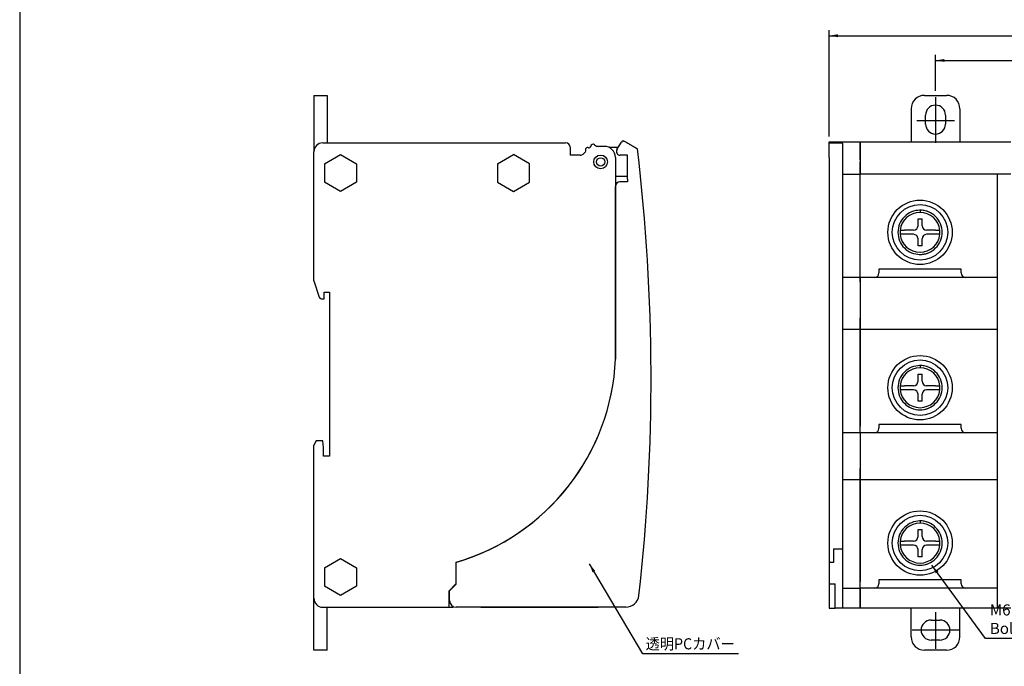
# Model space of a CAD drawing. Units: millimetres. Extents: x 3219 to 5149, y 1776 to 2687.
# Drawn here: x 4539 to 4761, y 2400 to 2545 of the extents above; entities that cross this region are included whole.
import ezdxf
from ezdxf.enums import TextEntityAlignment as Align
from ezdxf.lldxf.tags import DXFTag

# ---------------------------------------------------------------- set-up
doc = ezdxf.new("R2010")
doc.units = ezdxf.units.MM
doc.layers.add('SHEET', color=7, linetype='Continuous')
doc.styles.add('SEACAD_Arial', font='arial.ttf')
tags = doc.linetypes.add('HIDDEN2', pattern=[4.7625, 3.175, -1.5875]).pattern_tags.tags
tags[6:7] = [DXFTag(74, 4), DXFTag(75, 0), DXFTag(340, '0'), DXFTag(46, 0.0), DXFTag(50, 0.0), DXFTag(44, 0.0), DXFTag(45, 0.0)]
tags[4:5] = [DXFTag(74, 4), DXFTag(75, 0), DXFTag(340, '0'), DXFTag(46, 0.0), DXFTag(50, 0.0), DXFTag(44, 0.0), DXFTag(45, 0.0)]
doc.dimstyles.new('ISO-25', dxfattribs={"dimtxt": 2.5, "dimasz": 2.5, "dimexe": 1.25, "dimexo": 0.625, "dimtad": 1, "dimtxsty": 'Standard', "dimcen": 2.5, "dimadec": 0, "dimazin": 0, "dimtfac": 1, "dimtmove": 0, "dimatfit": 3, "dimfxl": 1, "dimarcsym": 0})

# ---------------------------------------------------------------- blocks, each defined once
blk = doc.blocks.new('SEANNOT_GROUP10')
at = {"linetype": 'Continuous'}
blk.add_hatch(color=7, dxfattribs=at).paths.add_polyline_path([(4746.06, 2421.17), (4744.61, 2422.59), (4745.53, 2420.78)])
at = {"color": 7, "linetype": 'Continuous'}
blk.add_lwpolyline([(4769.96, 2406.11), (4756.7, 2406.11), (4744.61, 2422.59)], dxfattribs=at)
blk = doc.blocks.new('SEANNOT_GROUP11')
at = {"linetype": 'Continuous'}
blk.add_hatch(color=7, dxfattribs=at).paths.add_polyline_path([(4668.73, 2421.33), (4667.42, 2422.88), (4668.16, 2420.99)])
at = {"color": 7, "linetype": 'Continuous'}
blk.add_lwpolyline([(4701.06, 2402.64), (4679.51, 2402.64), (4667.42, 2422.88)], dxfattribs=at)
blk = doc.blocks.new('DMBLK22')
at = {"linetype": 'Continuous'}
for points in [[(4723.45, 2542.22), (4721.45, 2541.88), (4723.45, 2541.55)], [(4971.45, 2542.22), (4971.45, 2541.55), (4973.45, 2541.88)]]:
    blk.add_hatch(color=7, dxfattribs=at).paths.add_polyline_path(points)
at = {"color": 7, "linetype": 'Continuous'}
for p, q in [((4721.45, 2519.19), (4721.45, 2543.13)), ((4721.45, 2541.88), (4973.45, 2541.88)), ((4973.45, 2519.19), (4973.45, 2543.13))]:
    blk.add_line(p, q, dxfattribs=at)
at = {"color": 7, "linetype": 'Continuous', "style": 'SEACAD_Arial'}
blk.add_text('252', height=2.5, dxfattribs=at).set_placement((4844.52, 2545.01), align=Align.TOP_LEFT)
blk = doc.blocks.new('DMBLK26')
at = {"linetype": 'Continuous'}
for points in [[(4747.45, 2536.64), (4745.45, 2536.31), (4747.45, 2535.98)], [(4845.45, 2536.64), (4845.45, 2535.98), (4847.45, 2536.31)]]:
    blk.add_hatch(color=7, dxfattribs=at).paths.add_polyline_path(points)
at = {"color": 7, "linetype": 'Continuous'}
for p, q in [((4745.45, 2529.49), (4745.45, 2537.56)), ((4847.45, 2529.49), (4847.45, 2537.56)), ((4745.45, 2536.31), (4847.45, 2536.31))]:
    blk.add_line(p, q, dxfattribs=at)
at = {"color": 7, "linetype": 'Continuous', "style": 'SEACAD_Arial'}
for s, p in [('102', (4784.49, 2539.44)), (' (取付け穴)', (4792.11, 2539.44))]:
    blk.add_text(s, height=2.5, dxfattribs=at).set_placement(p, align=Align.TOP_LEFT)

msp = doc.modelspace()

# ---------------------------------------------------------------- linework, layer by layer
at = {"color": 7, "linetype": 'Continuous'}
for p, q in [((4605.32, 2528.44), (4605.32, 2525.44)), ((4605.32, 2528.44), (4608.32, 2528.44)), ((4608.32, 2528.44), (4608.32, 2525.44)), ((4742.95, 2528.44), (4747.95, 2528.44)), ((4605.32, 2525.44), (4605.32, 2515.74)), ((4608.32, 2525.44), (4608.32, 2517.74)), ((4739.95, 2525.44), (4739.95, 2517.94)), ((4743.2, 2521.99), (4743.2, 2523.99)), ((4747.7, 2523.99), (4747.7, 2521.99)), ((4750.95, 2525.44), (4750.95, 2517.94)), ((4607.32, 2517.74), (4662.07, 2517.74)), ((4663.07, 2516.74), (4663.07, 2514.94)), ((4667.7, 2516.89), (4667.5, 2516.68)), ((4670.82, 2516.94), (4669.58, 2516.94)), ((4671.8, 2516.74), (4673.96, 2516.74)), ((4673.65, 2516.22), (4674.64, 2517.93)), ((4721.45, 2517.7), (4721.45, 2517.94)), ((4721.45, 2517.94), (4728.45, 2517.94)), ((4724.45, 2517.7), (4721.45, 2517.7)), ((4721.45, 2517.7), (4721.45, 2517.57)), ((4721.45, 2517.14), (4721.45, 2517.57)), ((4721.45, 2514.44), (4721.45, 2517.14)), ((4724.45, 2517.7), (4724.45, 2517.57)), ((4724.45, 2517.57), (4724.45, 2517.14)), ((4724.45, 2517.14), (4724.45, 2516.64)), ((4728.45, 2516.94), (4728.45, 2517.94)), ((4728.45, 2517.94), (4762.45, 2517.94)), ((4728.45, 2517.94), (4728.45, 2516.94)), ((4728.45, 2513.94), (4728.45, 2516.94)), ((4728.45, 2516.94), (4728.45, 2513.94)), ((4605.32, 2486.64), (4605.32, 2515.74)), ((4607.72, 2513.02), (4611.32, 2515.1)), ((4611.32, 2515.1), (4614.92, 2513.02)), ((4646.72, 2513.02), (4650.32, 2515.1)), ((4653.92, 2513.02), (4650.32, 2515.1)), ((4665.34, 2514.94), (4663.07, 2514.94)), ((4666.55, 2515.73), (4666.05, 2515.23)), ((4675.42, 2514.94), (4674.39, 2514.94)), ((4724.45, 2516.64), (4724.45, 2469.04)), ((4607.72, 2513.02), (4607.72, 2508.86)), ((4614.92, 2513.02), (4614.92, 2508.86)), ((4646.72, 2513.02), (4646.72, 2508.86)), ((4653.92, 2508.86), (4653.92, 2513.02)), ((4673.32, 2514.44), (4673.32, 2469.02)), ((4721.45, 2514.44), (4721.45, 2469.02)), ((4728.45, 2513.94), (4728.45, 2513.47)), ((4728.45, 2513.94), (4728.45, 2513.47)), ((4728.45, 2513.47), (4728.45, 2510.67)), ((4728.45, 2510.67), (4728.45, 2513.47)), ((4676, 2510.14), (4673.32, 2510.14)), ((4724.45, 2510.67), (4728.45, 2510.67)), ((4728.45, 2488.94), (4728.45, 2510.67)), ((4762.45, 2510.67), (4728.45, 2510.67)), ((4728.45, 2488.94), (4728.45, 2510.67)), ((4759.45, 2469.04), (4759.45, 2510.67)), ((4759.45, 2510.09), (4759.45, 2510.59)), ((4611.32, 2506.78), (4607.72, 2508.86)), ((4614.92, 2508.86), (4611.32, 2506.78)), ((4646.72, 2508.86), (4650.32, 2506.78)), ((4650.32, 2506.78), (4653.92, 2508.86)), ((4673.32, 2469.02), (4673.32, 2507.94)), ((4676, 2508.94), (4674.32, 2508.94)), ((4676, 2509.59), (4676, 2508.94)), ((4741.95, 2502.59), (4741.95, 2502.09)), ((4741.95, 2502.57), (4741.95, 2502.09)), ((4741.5, 2499.07), (4741.5, 2500.66)), ((4741.5, 2500.66), (4742.4, 2500.66)), ((4742.4, 2499.07), (4742.4, 2500.66)), ((4740.47, 2498.04), (4738.48, 2498.04)), ((4740.47, 2497.14), (4738.48, 2497.14)), ((4745.42, 2498.04), (4743.43, 2498.04)), ((4745.42, 2497.14), (4743.43, 2497.14)), ((4741.5, 2494.52), (4741.5, 2496.11)), ((4742.4, 2494.52), (4741.5, 2494.52)), ((4742.4, 2494.52), (4742.4, 2496.11)), ((4728.45, 2487.44), (4728.45, 2488.94)), ((4728.45, 2487.44), (4728.45, 2488.94)), ((4751.2, 2489.29), (4732.7, 2489.29)), ((4732.7, 2489.29), (4732.7, 2488.94)), ((4732.7, 2488.94), (4732.7, 2488.44)), ((4751.2, 2488.94), (4751.2, 2489.29)), ((4751.2, 2488.44), (4751.2, 2488.94)), ((4605.32, 2486.64), (4606.51, 2482.99)), ((4759.45, 2487.44), (4724.45, 2487.44)), ((4728.45, 2486.44), (4728.45, 2487.44)), ((4728.45, 2487.44), (4728.45, 2486.44)), ((4728.45, 2486.44), (4728.45, 2478.24)), ((4728.45, 2486.44), (4728.45, 2478.24)), ((4607.62, 2484.14), (4608.82, 2484.14)), ((4607.62, 2482.64), (4607.62, 2484.14)), ((4608.82, 2484.14), (4608.82, 2447.14)), ((4606.99, 2482.64), (4607.62, 2482.64)), ((4728.45, 2475.67), (4728.45, 2478.24)), ((4728.45, 2478.24), (4728.45, 2475.67)), ((4728.45, 2475.67), (4724.45, 2475.67)), ((4728.45, 2453.94), (4728.45, 2475.67)), ((4759.45, 2475.67), (4728.45, 2475.67)), ((4728.45, 2475.67), (4728.45, 2453.94)), ((4721.45, 2469.02), (4721.45, 2423.24)), ((4724.45, 2469.04), (4724.45, 2425.48)), ((4759.45, 2424), (4759.45, 2469.04)), ((4741.5, 2464.07), (4741.5, 2465.66)), ((4741.5, 2465.66), (4742.4, 2465.66)), ((4741.95, 2467.59), (4741.95, 2467.09)), ((4741.95, 2467.57), (4741.95, 2467.09)), ((4742.4, 2464.07), (4742.4, 2465.66)), ((4740.47, 2463.04), (4738.48, 2463.04)), ((4740.47, 2462.14), (4738.48, 2462.14)), ((4745.42, 2463.04), (4743.43, 2463.04)), ((4745.42, 2462.14), (4743.43, 2462.14)), ((4741.5, 2459.52), (4741.5, 2461.11)), ((4742.4, 2459.52), (4741.5, 2459.52)), ((4742.4, 2459.52), (4742.4, 2461.11)), ((4759.45, 2452.44), (4724.45, 2452.44)), ((4728.45, 2452.44), (4728.45, 2453.94)), ((4728.45, 2452.44), (4728.45, 2453.94)), ((4728.45, 2452.44), (4728.45, 2451.44)), ((4728.45, 2452.44), (4728.45, 2451.44)), ((4751.2, 2454.29), (4732.7, 2454.29)), ((4732.7, 2454.29), (4732.7, 2453.94)), ((4732.7, 2453.94), (4732.7, 2453.44)), ((4751.2, 2453.94), (4751.2, 2454.29)), ((4751.2, 2453.44), (4751.2, 2453.94)), ((4605.82, 2450.64), (4605.32, 2449.64)), ((4607.32, 2450.64), (4605.82, 2450.64)), ((4607.52, 2449.14), (4607.32, 2450.64)), ((4728.45, 2451.44), (4728.45, 2444.37)), ((4728.45, 2451.44), (4728.45, 2444.37)), ((4605.32, 2415.14), (4605.32, 2449.64)), ((4607.52, 2447.14), (4607.52, 2449.14)), ((4608.82, 2447.14), (4607.52, 2447.14)), ((4728.45, 2441.8), (4728.45, 2444.37)), ((4728.45, 2444.37), (4728.45, 2441.8)), ((4728.45, 2441.8), (4724.45, 2441.8)), ((4728.45, 2418.94), (4728.45, 2441.8)), ((4759.45, 2441.8), (4728.45, 2441.8)), ((4728.45, 2441.8), (4728.45, 2418.94)), ((4741.95, 2432.59), (4741.95, 2432.09)), ((4741.95, 2432.57), (4741.95, 2432.09)), ((4741.5, 2429.07), (4741.5, 2430.66)), ((4741.5, 2430.66), (4742.4, 2430.66)), ((4742.4, 2429.07), (4742.4, 2430.66)), ((4740.47, 2428.04), (4738.48, 2428.04)), ((4745.42, 2428.04), (4743.43, 2428.04)), ((4722.45, 2426.26), (4722.45, 2423.24)), ((4722.45, 2426.26), (4724.45, 2426.26)), ((4740.47, 2427.14), (4738.48, 2427.14)), ((4741.5, 2424.52), (4741.5, 2426.11)), ((4742.4, 2424.52), (4742.4, 2426.11)), ((4745.42, 2427.14), (4743.43, 2427.14)), ((4607.72, 2422.02), (4611.32, 2424.1)), ((4611.32, 2424.1), (4614.92, 2422.02)), ((4724.45, 2425.47), (4724.45, 2413.94)), ((4742.4, 2424.52), (4741.5, 2424.52)), ((4759.45, 2412.94), (4759.45, 2424)), ((4607.72, 2422.02), (4607.72, 2417.86)), ((4614.92, 2422.02), (4614.92, 2417.86)), ((4637.32, 2423.24), (4637.32, 2418.37)), ((4637.42, 2418.33), (4637.42, 2423.27)), ((4721.45, 2423.24), (4721.45, 2418.37)), ((4722.45, 2423.24), (4721.45, 2423.24)), ((4751.2, 2419.29), (4732.7, 2419.29)), ((4732.7, 2419.29), (4732.7, 2418.94)), ((4751.2, 2418.94), (4751.2, 2419.29)), ((4611.32, 2415.78), (4607.72, 2417.86)), ((4614.92, 2417.86), (4611.32, 2415.78)), ((4637.32, 2418.37), (4635.72, 2416.77)), ((4637.42, 2418.33), (4635.92, 2416.83)), ((4635.92, 2414.64), (4635.92, 2416.83)), ((4721.45, 2418.37), (4721.45, 2416.77)), ((4721.45, 2418.37), (4722.85, 2418.37)), ((4722.85, 2413.94), (4722.85, 2418.37)), ((4724.45, 2417.44), (4728.45, 2417.44)), ((4728.45, 2417.44), (4728.45, 2418.94)), ((4728.45, 2417.44), (4728.45, 2418.94)), ((4731.7, 2417.44), (4728.45, 2417.44)), ((4752.2, 2417.44), (4731.7, 2417.44)), ((4732.7, 2418.94), (4732.7, 2418.44)), ((4751.2, 2418.44), (4751.2, 2418.94)), ((4759.45, 2417.44), (4752.2, 2417.44)), ((4605.32, 2406.44), (4605.32, 2415.14)), ((4635.72, 2416.77), (4635.72, 2413.14)), ((4721.45, 2416.77), (4721.45, 2412.94)), ((4607.32, 2413.14), (4635.72, 2413.14)), ((4608.32, 2406.44), (4608.32, 2413.14)), ((4635.72, 2413.14), (4636.32, 2413.14)), ((4666.34, 2413.14), (4642.97, 2413.14)), ((4669.32, 2413.14), (4666.34, 2413.14)), ((4721.45, 2412.94), (4722.85, 2412.94)), ((4722.85, 2412.94), (4722.85, 2413.94)), ((4724.45, 2412.94), (4722.85, 2412.94)), ((4724.45, 2413.94), (4724.45, 2412.94)), ((4728.45, 2412.94), (4724.45, 2412.94)), ((4728.45, 2412.94), (4728.45, 2414.02)), ((4728.45, 2414.02), (4728.45, 2412.94)), ((4759.45, 2412.94), (4728.45, 2412.94)), ((4739.95, 2406.44), (4739.95, 2412.94)), ((4750.95, 2406.44), (4750.95, 2412.94)), ((4762.45, 2412.94), (4759.45, 2412.94)), ((4744.45, 2410.24), (4746.45, 2410.24)), ((4605.32, 2403.44), (4605.32, 2406.44)), ((4608.32, 2403.44), (4608.32, 2406.44)), ((4746.45, 2405.74), (4744.45, 2405.74)), ((4608.32, 2403.44), (4605.32, 2403.44)), ((4747.95, 2403.44), (4742.95, 2403.44))]:
    msp.add_line(p, q, dxfattribs=at)
at = {"color": 7, "linetype": 'HIDDEN2'}
for p, q in [((4745.45, 2528.04), (4745.45, 2517.74)), ((4741.2, 2522.79), (4749.7, 2522.79)), ((4745.45, 2412.04), (4745.45, 2403.74)), ((4750.7, 2407.99), (4740.2, 2407.99))]:
    msp.add_line(p, q, dxfattribs=at)
at = {"color": 7, "linetype": 'Continuous'}
for centre, radius in [((4669.97, 2513.44), 1.55), ((4669.97, 2513.44), 0.95), ((4741.95, 2497.59), 7.25), ((4741.95, 2497.59), 6.25), ((4741.95, 2462.59), 7.25), ((4741.95, 2462.59), 6.25), ((4741.95, 2427.59), 7.25), ((4741.95, 2427.59), 6.25)]:
    msp.add_circle(centre, radius, dxfattribs=at)
for centre, radius, start, end in [((4742.95, 2525.44), 3, 90, 180), ((4747.95, 2525.44), 3, 0, 90), ((4745.45, 2523.99), 2.25, 0, 180), ((4745.45, 2521.99), 2.25, 180, 360), ((4607.32, 2515.74), 2, 90, 180), ((4662.07, 2516.74), 1, 0, 90), ((4667.02, 2516.21), 0.5, 61.6015, 208.3985), ((4667.36, 2516.82), 0.2, 241.6015, 315), ((4667.56, 2517.03), 0.2, 315, 352.7405), ((4668.26, 2516.94), 0.5, 48.5904, 172.7405), ((4669.58, 2518.44), 1.5, 228.5904, 270), ((4670.82, 2514.44), 2.5, 0, 90), ((4675.07, 2517.68), 0.5, 95.0867, 150), ((4665.34, 2515.94), 1, 270, 315), ((4666.41, 2515.88), 0.2, 315, 28.3985), ((4674.39, 2515.79), 0.85, 150, 270), ((4241.92, 2464.66), 439.41, 353.6173, 6.7641), ((4674.32, 2507.94), 1, 90, 180), ((4741.95, 2497.59), 4.5, 5.7109, 174.2891), ((4741.95, 2497.59), 5, 71.5612, 91.5806), ((4740.47, 2499.07), 1.03, 270, 0), ((4743.43, 2499.07), 1.03, 180, 270), ((4741.95, 2497.59), 4.5, 174.2891, 185.7109), ((4741.95, 2497.59), 4.5, 185.7109, 354.2891), ((4740.47, 2496.11), 1.03, 0, 90), ((4743.43, 2496.11), 1.03, 90, 180), ((4741.95, 2497.59), 4.5, 354.2891, 5.7109), ((4741.95, 2497.59), 5, 267.9244, 270), ((4741.95, 2497.59), 5, 270, 290.4863), ((4731.7, 2488.44), 1, 270, 0), ((4752.2, 2488.44), 1, 180, 270), ((4606.99, 2483.14), 0.5, 198.0042, 270), ((4623.37, 2471.26), 50, 286.2005, 357.4374), ((4623.37, 2471.26), 50, 286.3199, 357.4374), ((4741.95, 2462.59), 4.5, 5.7109, 174.2891), ((4741.95, 2462.59), 5, 71.5612, 91.5806), ((4740.47, 2464.07), 1.03, 270, 0), ((4743.43, 2464.07), 1.03, 180, 270), ((4741.95, 2462.59), 4.5, 174.2891, 185.7109), ((4741.95, 2462.59), 4.5, 185.7109, 354.2891), ((4740.47, 2461.11), 1.03, 0, 90), ((4743.43, 2461.11), 1.03, 90, 180), ((4741.95, 2462.59), 4.5, 354.2891, 5.7109), ((4741.95, 2462.59), 5, 267.9244, 270), ((4741.95, 2462.59), 5, 270, 290.4863), ((4731.7, 2453.44), 1, 270, 0), ((4752.2, 2453.44), 1, 180, 270), ((4741.95, 2427.59), 5, 71.5612, 91.5806), ((4741.95, 2427.59), 4.5, 5.7109, 174.2891), ((4741.95, 2427.59), 4.5, 174.2891, 185.7109), ((4740.47, 2429.07), 1.03, 270, 0), ((4743.43, 2429.07), 1.03, 180, 270), ((4741.95, 2427.59), 4.5, 354.2891, 5.7109), ((4741.95, 2427.59), 4.5, 185.7109, 354.2891), ((4740.47, 2426.11), 1.03, 0, 90), ((4743.43, 2426.11), 1.03, 90, 180), ((4741.95, 2427.59), 5, 267.9244, 270), ((4741.95, 2427.59), 5, 270, 290.4863), ((4731.7, 2418.44), 1, 270, 0), ((4752.2, 2418.44), 1, 180, 270), ((4607.32, 2415.14), 2, 180, 270), ((4637.42, 2414.64), 1.5, 180, 270), ((4675.62, 2416.14), 3, 270, 353.6173), ((4636.32, 2414.14), 1, 270, 299.43), ((4744.45, 2407.99), 2.25, 90, 270), ((4746.45, 2407.99), 2.25, 270, 90), ((4742.95, 2406.44), 3, 180, 270), ((4747.95, 2406.44), 3, 270, 0)]:
    msp.add_arc(centre, radius, start, end, dxfattribs=at)
for points, knots in [([(4675.03, 2518.17), (4675.05, 2518.18), (4675.1, 2518.18), (4675.16, 2518.17), (4675.19, 2518.16), (4675.21, 2518.16), (4675.23, 2518.15), (4675.24, 2518.15), (4675.28, 2518.13), (4675.3, 2518.12), (4675.32, 2518.11)], [0, 0, 0, 0, 0.25, 0.5, 0.5, 0.625, 0.625, 0.75, 0.75, 1, 1, 1, 1]), ([(4675.32, 2518.11), (4675.5, 2518), (4675.68, 2517.9), (4676.03, 2517.7), (4676.2, 2517.6), (4676.41, 2517.48), (4676.45, 2517.46), (4676.53, 2517.41), (4676.57, 2517.39), (4676.7, 2517.31), (4676.78, 2517.27), (4676.93, 2517.18), (4677.01, 2517.13), (4677.16, 2517.05), (4677.23, 2517.01), (4677.34, 2516.95), (4677.39, 2516.92), (4677.44, 2516.89), (4677.47, 2516.87), (4677.49, 2516.86), (4677.57, 2516.81), (4677.63, 2516.77), (4677.75, 2516.71), (4677.8, 2516.68), (4677.91, 2516.62), (4677.95, 2516.59), (4678.02, 2516.55), (4678.04, 2516.54), (4678.08, 2516.52), (4678.09, 2516.51), (4678.14, 2516.48), (4678.17, 2516.46), (4678.22, 2516.44), (4678.23, 2516.43), (4678.25, 2516.42), (4678.26, 2516.41), (4678.26, 2516.41), (4678.26, 2516.41), (4678.26, 2516.41)], [0, 0, 0, 0, 0.125048, 0.125048, 0.250095, 0.250095, 0.281357, 0.281357, 0.312619, 0.312619, 0.375143, 0.375143, 0.437667, 0.437667, 0.500191, 0.500191, 0.531453, 0.547084, 0.547084, 0.562715, 0.562715, 0.625239, 0.625239, 0.687763, 0.687763, 0.750286, 0.750286, 0.781548, 0.781548, 0.81281, 0.81281, 0.875334, 0.875334, 0.937858, 0.937858, 0.96912, 0.96912, 1, 1, 1, 1]), ([(4676, 2514.94), (4675.91, 2514.94), (4675.81, 2514.94), (4675.61, 2514.94), (4675.51, 2514.94), (4675.42, 2514.94)], [0, 0, 0, 0, 0.5, 0.5, 1, 1, 1, 1]), ([(4676, 2509.59), (4676, 2510.48), (4676, 2511.38), (4676, 2513.16), (4676, 2514.05), (4676, 2514.94)], [0, 0, 0, 0, 0.5, 0.5, 1, 1, 1, 1]), ([(4737.47, 2498.04), (4737.47, 2498.04), (4737.48, 2498.04), (4737.5, 2498.04), (4737.51, 2498.04), (4737.52, 2498.04), (4737.53, 2498.04), (4737.54, 2498.04), (4737.54, 2498.04), (4737.58, 2498.04), (4737.61, 2498.04), (4737.65, 2498.04), (4737.66, 2498.04), (4737.68, 2498.04), (4737.69, 2498.04), (4737.72, 2498.04), (4737.75, 2498.04), (4737.82, 2498.04), (4737.87, 2498.04), (4737.93, 2498.04), (4737.95, 2498.04), (4737.98, 2498.04), (4738.02, 2498.04), (4738.09, 2498.04), (4738.16, 2498.04), (4738.2, 2498.04), (4738.22, 2498.04), (4738.25, 2498.04), (4738.27, 2498.04), (4738.35, 2498.04), (4738.41, 2498.04), (4738.48, 2498.04)], [0, 0, 0, 0, 0.125, 0.125, 0.1875, 0.1875, 0.21875, 0.21875, 0.25, 0.25, 0.375, 0.375, 0.40625, 0.40625, 0.4375, 0.4375, 0.5, 0.5, 0.625, 0.625, 0.65625, 0.65625, 0.6875, 0.75, 0.8125, 0.8125, 0.84375, 0.84375, 0.875, 0.875, 1, 1, 1, 1]), ([(4738.48, 2497.14), (4738.41, 2497.14), (4738.35, 2497.14), (4738.25, 2497.14), (4738.22, 2497.14), (4738.16, 2497.14), (4738.13, 2497.14), (4738.03, 2497.14), (4737.98, 2497.14), (4737.91, 2497.14), (4737.9, 2497.14), (4737.87, 2497.14), (4737.86, 2497.14), (4737.82, 2497.14), (4737.79, 2497.14), (4737.72, 2497.14), (4737.68, 2497.14), (4737.63, 2497.14), (4737.63, 2497.14), (4737.61, 2497.14), (4737.58, 2497.14), (4737.55, 2497.14), (4737.53, 2497.14), (4737.51, 2497.14), (4737.51, 2497.14), (4737.5, 2497.14), (4737.5, 2497.14), (4737.48, 2497.14), (4737.47, 2497.14), (4737.47, 2497.14)], [0, 0, 0, 0, 0.125, 0.125, 0.1875, 0.1875, 0.25, 0.25, 0.375, 0.375, 0.40625, 0.40625, 0.4375, 0.4375, 0.5, 0.5, 0.625, 0.625, 0.65625, 0.65625, 0.6875, 0.75, 0.8125, 0.8125, 0.84375, 0.84375, 0.875, 0.875, 1, 1, 1, 1]), ([(4745.42, 2498.04), (4745.49, 2498.04), (4745.55, 2498.04), (4745.65, 2498.04), (4745.68, 2498.04), (4745.74, 2498.04), (4745.78, 2498.04), (4745.87, 2498.04), (4745.92, 2498.04), (4745.99, 2498.04), (4746.01, 2498.04), (4746.03, 2498.04), (4746.05, 2498.04), (4746.08, 2498.04), (4746.11, 2498.04), (4746.18, 2498.04), (4746.22, 2498.04), (4746.27, 2498.04), (4746.28, 2498.04), (4746.29, 2498.04), (4746.32, 2498.04), (4746.35, 2498.04), (4746.38, 2498.04), (4746.39, 2498.04), (4746.39, 2498.04), (4746.4, 2498.04), (4746.41, 2498.04), (4746.42, 2498.04), (4746.43, 2498.04), (4746.43, 2498.04)], [0, 0, 0, 0, 0.125, 0.125, 0.1875, 0.1875, 0.25, 0.25, 0.375, 0.375, 0.40625, 0.40625, 0.4375, 0.4375, 0.5, 0.5, 0.625, 0.625, 0.65625, 0.65625, 0.6875, 0.75, 0.8125, 0.8125, 0.84375, 0.84375, 0.875, 0.875, 1, 1, 1, 1]), ([(4746.43, 2497.14), (4746.43, 2497.14), (4746.42, 2497.14), (4746.4, 2497.14), (4746.39, 2497.14), (4746.38, 2497.14), (4746.38, 2497.14), (4746.36, 2497.14), (4746.36, 2497.14), (4746.33, 2497.14), (4746.3, 2497.14), (4746.25, 2497.14), (4746.24, 2497.14), (4746.22, 2497.14), (4746.21, 2497.14), (4746.18, 2497.14), (4746.16, 2497.14), (4746.09, 2497.14), (4746.04, 2497.14), (4745.97, 2497.14), (4745.95, 2497.14), (4745.92, 2497.14), (4745.88, 2497.14), (4745.81, 2497.14), (4745.75, 2497.14), (4745.7, 2497.14), (4745.68, 2497.14), (4745.65, 2497.14), (4745.63, 2497.14), (4745.55, 2497.14), (4745.49, 2497.14), (4745.42, 2497.14)], [0, 0, 0, 0, 0.125, 0.125, 0.1875, 0.1875, 0.21875, 0.21875, 0.25, 0.25, 0.375, 0.375, 0.40625, 0.40625, 0.4375, 0.4375, 0.5, 0.5, 0.625, 0.625, 0.65625, 0.65625, 0.6875, 0.75, 0.8125, 0.8125, 0.84375, 0.84375, 0.875, 0.875, 1, 1, 1, 1]), ([(4737.47, 2463.04), (4737.47, 2463.04), (4737.48, 2463.04), (4737.5, 2463.04), (4737.51, 2463.04), (4737.52, 2463.04), (4737.53, 2463.04), (4737.54, 2463.04), (4737.54, 2463.04), (4737.58, 2463.04), (4737.61, 2463.04), (4737.65, 2463.04), (4737.66, 2463.04), (4737.68, 2463.04), (4737.69, 2463.04), (4737.72, 2463.04), (4737.75, 2463.04), (4737.82, 2463.04), (4737.87, 2463.04), (4737.93, 2463.04), (4737.95, 2463.04), (4737.98, 2463.04), (4738.02, 2463.04), (4738.09, 2463.04), (4738.16, 2463.04), (4738.2, 2463.04), (4738.22, 2463.04), (4738.25, 2463.04), (4738.27, 2463.04), (4738.35, 2463.04), (4738.41, 2463.04), (4738.48, 2463.04)], [0, 0, 0, 0, 0.125, 0.125, 0.1875, 0.1875, 0.21875, 0.21875, 0.25, 0.25, 0.375, 0.375, 0.40625, 0.40625, 0.4375, 0.4375, 0.5, 0.5, 0.625, 0.625, 0.65625, 0.65625, 0.6875, 0.75, 0.8125, 0.8125, 0.84375, 0.84375, 0.875, 0.875, 1, 1, 1, 1]), ([(4738.48, 2462.14), (4738.41, 2462.14), (4738.35, 2462.14), (4738.25, 2462.14), (4738.22, 2462.14), (4738.16, 2462.14), (4738.13, 2462.14), (4738.03, 2462.14), (4737.98, 2462.14), (4737.91, 2462.14), (4737.9, 2462.14), (4737.87, 2462.14), (4737.86, 2462.14), (4737.82, 2462.14), (4737.79, 2462.14), (4737.72, 2462.14), (4737.68, 2462.14), (4737.63, 2462.14), (4737.63, 2462.14), (4737.61, 2462.14), (4737.58, 2462.14), (4737.55, 2462.14), (4737.53, 2462.14), (4737.51, 2462.14), (4737.51, 2462.14), (4737.5, 2462.14), (4737.5, 2462.14), (4737.48, 2462.14), (4737.47, 2462.14), (4737.47, 2462.14)], [0, 0, 0, 0, 0.125, 0.125, 0.1875, 0.1875, 0.25, 0.25, 0.375, 0.375, 0.40625, 0.40625, 0.4375, 0.4375, 0.5, 0.5, 0.625, 0.625, 0.65625, 0.65625, 0.6875, 0.75, 0.8125, 0.8125, 0.84375, 0.84375, 0.875, 0.875, 1, 1, 1, 1]), ([(4745.42, 2463.04), (4745.49, 2463.04), (4745.55, 2463.04), (4745.65, 2463.04), (4745.68, 2463.04), (4745.74, 2463.04), (4745.78, 2463.04), (4745.87, 2463.04), (4745.92, 2463.04), (4745.99, 2463.04), (4746.01, 2463.04), (4746.03, 2463.04), (4746.05, 2463.04), (4746.08, 2463.04), (4746.11, 2463.04), (4746.18, 2463.04), (4746.22, 2463.04), (4746.27, 2463.04), (4746.28, 2463.04), (4746.29, 2463.04), (4746.32, 2463.04), (4746.35, 2463.04), (4746.38, 2463.04), (4746.39, 2463.04), (4746.39, 2463.04), (4746.4, 2463.04), (4746.41, 2463.04), (4746.42, 2463.04), (4746.43, 2463.04), (4746.43, 2463.04)], [0, 0, 0, 0, 0.125, 0.125, 0.1875, 0.1875, 0.25, 0.25, 0.375, 0.375, 0.40625, 0.40625, 0.4375, 0.4375, 0.5, 0.5, 0.625, 0.625, 0.65625, 0.65625, 0.6875, 0.75, 0.8125, 0.8125, 0.84375, 0.84375, 0.875, 0.875, 1, 1, 1, 1]), ([(4746.43, 2462.14), (4746.43, 2462.14), (4746.42, 2462.14), (4746.4, 2462.14), (4746.39, 2462.14), (4746.38, 2462.14), (4746.38, 2462.14), (4746.36, 2462.14), (4746.36, 2462.14), (4746.33, 2462.14), (4746.3, 2462.14), (4746.25, 2462.14), (4746.24, 2462.14), (4746.22, 2462.14), (4746.21, 2462.14), (4746.18, 2462.14), (4746.16, 2462.14), (4746.09, 2462.14), (4746.04, 2462.14), (4745.97, 2462.14), (4745.95, 2462.14), (4745.92, 2462.14), (4745.88, 2462.14), (4745.81, 2462.14), (4745.75, 2462.14), (4745.7, 2462.14), (4745.68, 2462.14), (4745.65, 2462.14), (4745.63, 2462.14), (4745.55, 2462.14), (4745.49, 2462.14), (4745.42, 2462.14)], [0, 0, 0, 0, 0.125, 0.125, 0.1875, 0.1875, 0.21875, 0.21875, 0.25, 0.25, 0.375, 0.375, 0.40625, 0.40625, 0.4375, 0.4375, 0.5, 0.5, 0.625, 0.625, 0.65625, 0.65625, 0.6875, 0.75, 0.8125, 0.8125, 0.84375, 0.84375, 0.875, 0.875, 1, 1, 1, 1]), ([(4737.47, 2428.04), (4737.47, 2428.04), (4737.48, 2428.04), (4737.5, 2428.04), (4737.51, 2428.04), (4737.52, 2428.04), (4737.53, 2428.04), (4737.54, 2428.04), (4737.54, 2428.04), (4737.58, 2428.04), (4737.61, 2428.04), (4737.65, 2428.04), (4737.66, 2428.04), (4737.68, 2428.04), (4737.69, 2428.04), (4737.72, 2428.04), (4737.75, 2428.04), (4737.82, 2428.04), (4737.87, 2428.04), (4737.93, 2428.04), (4737.95, 2428.04), (4737.98, 2428.04), (4738.02, 2428.04), (4738.09, 2428.04), (4738.16, 2428.04), (4738.2, 2428.04), (4738.22, 2428.04), (4738.25, 2428.04), (4738.27, 2428.04), (4738.35, 2428.04), (4738.41, 2428.04), (4738.48, 2428.04)], [0, 0, 0, 0, 0.125, 0.125, 0.1875, 0.1875, 0.21875, 0.21875, 0.25, 0.25, 0.375, 0.375, 0.40625, 0.40625, 0.4375, 0.4375, 0.5, 0.5, 0.625, 0.625, 0.65625, 0.65625, 0.6875, 0.75, 0.8125, 0.8125, 0.84375, 0.84375, 0.875, 0.875, 1, 1, 1, 1]), ([(4745.42, 2428.04), (4745.49, 2428.04), (4745.55, 2428.04), (4745.65, 2428.04), (4745.68, 2428.04), (4745.74, 2428.04), (4745.78, 2428.04), (4745.87, 2428.04), (4745.92, 2428.04), (4745.99, 2428.04), (4746.01, 2428.04), (4746.03, 2428.04), (4746.05, 2428.04), (4746.08, 2428.04), (4746.11, 2428.04), (4746.18, 2428.04), (4746.22, 2428.04), (4746.27, 2428.04), (4746.28, 2428.04), (4746.29, 2428.04), (4746.32, 2428.04), (4746.35, 2428.04), (4746.38, 2428.04), (4746.39, 2428.04), (4746.39, 2428.04), (4746.4, 2428.04), (4746.41, 2428.04), (4746.42, 2428.04), (4746.43, 2428.04), (4746.43, 2428.04)], [0, 0, 0, 0, 0.125, 0.125, 0.1875, 0.1875, 0.25, 0.25, 0.375, 0.375, 0.40625, 0.40625, 0.4375, 0.4375, 0.5, 0.5, 0.625, 0.625, 0.65625, 0.65625, 0.6875, 0.75, 0.8125, 0.8125, 0.84375, 0.84375, 0.875, 0.875, 1, 1, 1, 1]), ([(4738.48, 2427.14), (4738.41, 2427.14), (4738.35, 2427.14), (4738.25, 2427.14), (4738.22, 2427.14), (4738.16, 2427.14), (4738.13, 2427.14), (4738.03, 2427.14), (4737.98, 2427.14), (4737.91, 2427.14), (4737.9, 2427.14), (4737.87, 2427.14), (4737.86, 2427.14), (4737.82, 2427.14), (4737.79, 2427.14), (4737.72, 2427.14), (4737.68, 2427.14), (4737.63, 2427.14), (4737.63, 2427.14), (4737.61, 2427.14), (4737.58, 2427.14), (4737.55, 2427.14), (4737.53, 2427.14), (4737.51, 2427.14), (4737.51, 2427.14), (4737.5, 2427.14), (4737.5, 2427.14), (4737.48, 2427.14), (4737.47, 2427.14), (4737.47, 2427.14)], [0, 0, 0, 0, 0.125, 0.125, 0.1875, 0.1875, 0.25, 0.25, 0.375, 0.375, 0.40625, 0.40625, 0.4375, 0.4375, 0.5, 0.5, 0.625, 0.625, 0.65625, 0.65625, 0.6875, 0.75, 0.8125, 0.8125, 0.84375, 0.84375, 0.875, 0.875, 1, 1, 1, 1]), ([(4746.43, 2427.14), (4746.43, 2427.14), (4746.42, 2427.14), (4746.4, 2427.14), (4746.39, 2427.14), (4746.38, 2427.14), (4746.38, 2427.14), (4746.36, 2427.14), (4746.36, 2427.14), (4746.33, 2427.14), (4746.3, 2427.14), (4746.25, 2427.14), (4746.24, 2427.14), (4746.22, 2427.14), (4746.21, 2427.14), (4746.18, 2427.14), (4746.16, 2427.14), (4746.09, 2427.14), (4746.04, 2427.14), (4745.97, 2427.14), (4745.95, 2427.14), (4745.92, 2427.14), (4745.88, 2427.14), (4745.81, 2427.14), (4745.75, 2427.14), (4745.7, 2427.14), (4745.68, 2427.14), (4745.65, 2427.14), (4745.63, 2427.14), (4745.55, 2427.14), (4745.49, 2427.14), (4745.42, 2427.14)], [0, 0, 0, 0, 0.125, 0.125, 0.1875, 0.1875, 0.21875, 0.21875, 0.25, 0.25, 0.375, 0.375, 0.40625, 0.40625, 0.4375, 0.4375, 0.5, 0.5, 0.625, 0.625, 0.65625, 0.65625, 0.6875, 0.75, 0.8125, 0.8125, 0.84375, 0.84375, 0.875, 0.875, 1, 1, 1, 1]), ([(4728.45, 2417.44), (4728.45, 2417.44), (4728.45, 2417.44), (4728.45, 2417.43), (4728.45, 2417.43), (4728.45, 2417.41), (4728.45, 2417.39), (4728.45, 2417.35), (4728.45, 2417.33), (4728.45, 2417.27), (4728.45, 2417.24), (4728.45, 2417.16), (4728.45, 2417.12), (4728.45, 2417.06), (4728.45, 2417.03), (4728.45, 2416.99), (4728.45, 2416.96), (4728.45, 2416.88), (4728.45, 2416.83), (4728.45, 2416.71), (4728.45, 2416.64), (4728.45, 2416.54), (4728.45, 2416.5), (4728.45, 2416.43), (4728.45, 2416.39), (4728.45, 2416.27), (4728.45, 2416.19), (4728.45, 2416.08), (4728.45, 2416.06), (4728.45, 2416.02), (4728.45, 2415.95), (4728.45, 2415.79), (4728.45, 2415.65), (4728.45, 2415.35), (4728.45, 2415.14), (4728.45, 2414.86), (4728.45, 2414.81), (4728.45, 2414.69), (4728.45, 2414.64), (4728.45, 2414.46), (4728.45, 2414.34), (4728.45, 2414.02)], [0, 0, 0, 0, 0.03125, 0.03125, 0.0625, 0.0625, 0.125, 0.125, 0.1875, 0.1875, 0.25, 0.25, 0.3125, 0.3125, 0.34375, 0.34375, 0.375, 0.375, 0.4375, 0.4375, 0.5, 0.5, 0.53125, 0.53125, 0.5625, 0.5625, 0.625, 0.625, 0.640625, 0.640625, 0.65625, 0.6875, 0.75, 0.75, 0.875, 0.875, 0.90625, 0.90625, 0.9375, 0.9375, 1, 1, 1, 1]), ([(4728.45, 2414.02), (4728.45, 2414.46), (4728.45, 2414.69), (4728.45, 2415.13), (4728.45, 2415.34), (4728.45, 2415.59), (4728.45, 2415.64), (4728.45, 2415.74), (4728.45, 2415.78), (4728.45, 2415.92), (4728.45, 2416.1), (4728.45, 2416.27), (4728.45, 2416.38), (4728.45, 2416.42), (4728.45, 2416.5), (4728.45, 2416.53), (4728.45, 2416.64), (4728.45, 2416.7), (4728.45, 2416.79), (4728.45, 2416.84), (4728.45, 2416.88), (4728.45, 2416.91), (4728.45, 2416.92), (4728.45, 2416.98), (4728.45, 2417.03), (4728.45, 2417.12), (4728.45, 2417.16), (4728.45, 2417.23), (4728.45, 2417.27), (4728.45, 2417.33), (4728.45, 2417.35), (4728.45, 2417.38), (4728.45, 2417.39), (4728.45, 2417.41), (4728.45, 2417.42), (4728.45, 2417.43), (4728.45, 2417.43), (4728.45, 2417.44), (4728.45, 2417.44), (4728.45, 2417.44)], [0, 0, 0, 0, 0.125, 0.125, 0.25, 0.25, 0.28125, 0.28125, 0.3125, 0.3125, 0.375, 0.4375, 0.4375, 0.46875, 0.46875, 0.5, 0.5, 0.5625, 0.5625, 0.59375, 0.609375, 0.609375, 0.625, 0.625, 0.6875, 0.6875, 0.75, 0.75, 0.8125, 0.8125, 0.875, 0.875, 0.90625, 0.90625, 0.9375, 0.9375, 0.96875, 0.96875, 1, 1, 1, 1]), ([(4642.94, 2413.15), (4643.65, 2413.15), (4646.9, 2413.15), (4652.7, 2413.15), (4660.33, 2413.15), (4665.9, 2413.14), (4668.92, 2413.14), (4669.39, 2413.14)], [0, 0, 0, 0, 0.080362, 0.369541, 0.658456, 0.946893, 1, 1, 1, 1])]:
    msp.add_open_spline(points, degree=3, knots=knots, dxfattribs=at)
for points in [[(4741.95, 2502.57), (4740.67, 2502.57), (4738.05, 2501.48), (4736.43, 2497.59), (4738.05, 2493.69), (4741.95, 2492.07), (4745.86, 2493.69), (4747.48, 2497.59), (4745.86, 2501.5), (4743.23, 2502.59), (4741.95, 2502.59)], [(4741.95, 2467.57), (4740.67, 2467.57), (4738.05, 2466.48), (4736.43, 2462.59), (4738.05, 2458.69), (4741.95, 2457.07), (4745.86, 2458.69), (4747.48, 2462.59), (4745.86, 2466.5), (4743.23, 2467.59), (4741.95, 2467.59)], [(4741.95, 2432.57), (4740.67, 2432.57), (4738.05, 2431.48), (4736.43, 2427.59), (4738.05, 2423.69), (4741.95, 2422.07), (4745.86, 2423.69), (4747.48, 2427.59), (4745.86, 2431.5), (4743.23, 2432.59), (4741.95, 2432.59)], [(4642.93, 2413.14), (4641.09, 2413.14), (4639.26, 2413.14), (4637.42, 2413.14)], [(4675.62, 2413.14), (4673.54, 2413.14), (4671.46, 2413.14), (4669.38, 2413.14)]]:
    msp.add_open_spline(points, degree=3, dxfattribs=at)
at = {"layer": 'SHEET', "color": 7, "linetype": 'Continuous'}
msp.add_line((4539.02, 2581.92), (4539.02, 2264), dxfattribs=at)

# ---------------------------------------------------------------- block references
for name in ['SEANNOT_GROUP11', 'SEANNOT_GROUP10']:
    msp.add_blockref(name, (0, 0))

# ---------------------------------------------------------------- texts
at = {"char_height": 2.5, "attachment_point": 7}
for s, insert, width in [('{\\fArial|b0||i0||c0|p34;\\C7;\\H2.5;\\W1.;M6 Bolt}', (4757.7, 2407.11), 11.8478), ('{\\fArial|b0||i0||c0|p34;\\C7;\\H2.5;\\W0.94;透明PCカバー}', (4680.1, 2403.64), 21.3881)]:
    msp.add_mtext(s, dxfattribs=dict(at, insert=insert, width=width))

# ---------------------------------------------------------------- dimensions: what is measured, and where the dimension line sits
at = {"color": 7, "linetype": 'Continuous'}
for base, p1, p2, text, picture, middle in [((4721.45, 2541.88), (4721.45, 2517.94), (4973.45, 2517.94), '\\A1;<>', 'DMBLK22', (4847.45, 2541.88)), ((4745.45, 2536.31), (4745.45, 2528.24), (4847.45, 2528.24), '\\A1;<> (取付け穴)', 'DMBLK26', (4796.45, 2536.31))]:
    dim = msp.add_linear_dim(base=base, p1=p1, p2=p2, angle=0, text=text, dimstyle='ISO-25', override={"dimasz": 2, "dimexo": 1.25, "dimdec": 1, "dimdsep": 46, "dimsah": 1, "dimcen": 1.25, "dimadec": 1, "dimtdec": 1}, dxfattribs=at)
    dim.commit()
    dim.dimension.update_dxf_attribs({"geometry": picture, "text_midpoint": middle, "dimtype": 161})

doc.saveas('drawing.dxf')
